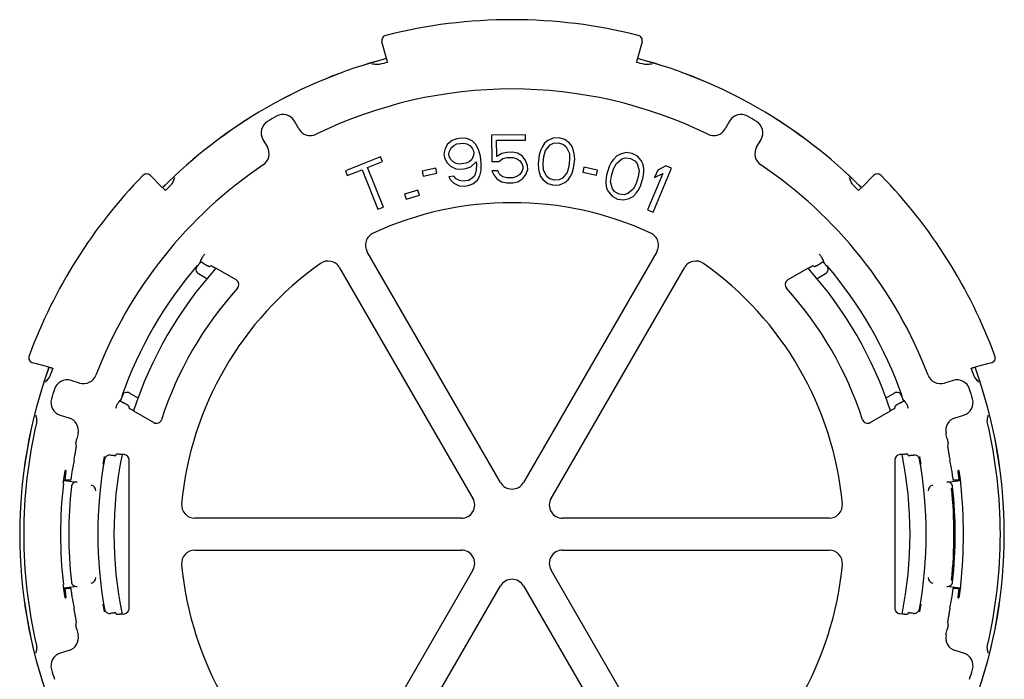
# Model space of a CAD drawing. Units: millimetres. Extents: x 136 to 452, y 205 to 655.
# Drawn here: x 320 to 357, y 293 to 317 of the extents above; entities that cross this region are included whole.
import ezdxf

# ---------------------------------------------------------------- set-up
doc = ezdxf.new("R2010")
doc.units = ezdxf.units.MM
doc.header["$LTSCALE"] = 54.820741
doc.layers.get('0').update_dxf_attribs({"linetype": 'CONTINUOUS'})

msp = doc.modelspace()

# ---------------------------------------------------------------- linework, layer by layer
at = {"color": 7, "linetype": 'CONTINUOUS'}
for p, q in [((333.517, 315.981), (333.362, 316.559)), ((343.166, 316.559), (343.01, 315.981)), ((330.236, 313.277), (330.066, 313.571)), ((346.462, 313.571), (346.292, 313.277)), ((328.875, 312.884), (329.045, 312.589)), ((336.01, 312.842), (335.839, 312.704)), ((336.191, 312.904), (336.01, 312.842)), ((336.377, 312.929), (336.191, 312.904)), ((336.568, 312.915), (336.377, 312.929)), ((336.769, 312.826), (336.568, 312.915)), ((336.9, 312.688), (336.769, 312.826)), ((338.771, 313.051), (337.496, 313.043)), ((337.496, 313.043), (337.502, 312.047)), ((337.685, 312.853), (338.772, 312.859)), ((337.689, 312.24), (337.685, 312.853)), ((338.772, 312.859), (338.771, 313.051)), ((339.614, 312.839), (339.488, 312.738)), ((339.813, 312.93), (339.614, 312.839)), ((340.041, 312.942), (339.813, 312.93)), ((340.26, 312.877), (340.041, 312.942)), ((340.433, 312.741), (340.26, 312.877)), ((347.482, 312.589), (347.652, 312.884)), ((335.748, 312.537), (335.698, 312.337)), ((335.839, 312.704), (335.748, 312.537)), ((335.889, 312.324), (335.911, 312.443)), ((335.911, 312.443), (335.971, 312.566)), ((335.971, 312.566), (336.072, 312.657)), ((336.072, 312.657), (336.179, 312.71)), ((336.179, 312.71), (336.439, 312.744)), ((336.439, 312.744), (336.556, 312.72)), ((336.556, 312.72), (336.677, 312.659)), ((336.677, 312.659), (336.767, 312.555)), ((336.767, 312.555), (336.819, 312.446)), ((336.819, 312.446), (336.829, 312.37)), ((337, 312.508), (336.9, 312.688)), ((337.072, 312.247), (337, 312.508)), ((338.063, 312.395), (337.875, 312.356)), ((338.288, 312.397), (338.063, 312.395)), ((338.475, 312.359), (338.288, 312.397)), ((339.345, 312.485), (339.285, 312.299)), ((339.396, 312.594), (339.345, 312.485)), ((339.488, 312.738), (339.396, 312.594)), ((339.467, 312.239), (339.531, 312.463)), ((339.531, 312.463), (339.707, 312.673)), ((339.707, 312.673), (339.828, 312.736)), ((339.828, 312.736), (340.019, 312.752)), ((340.019, 312.752), (340.2, 312.692)), ((340.2, 312.692), (340.303, 312.602)), ((340.303, 312.602), (340.425, 312.356)), ((340.531, 312.614), (340.433, 312.741)), ((340.587, 312.453), (340.531, 312.614)), ((340.611, 312.334), (340.587, 312.453)), ((342.56, 312.383), (342.346, 312.33)), ((342.786, 312.352), (342.56, 312.383)), ((333.307, 312.225), (331.985, 311.693)), ((332.821, 311.824), (333.378, 312.048)), ((333.378, 312.048), (333.307, 312.225)), ((335.698, 312.337), (335.718, 312.185)), ((335.718, 312.185), (335.818, 312.005)), ((335.899, 312.248), (335.889, 312.324)), ((335.951, 312.139), (335.899, 312.248)), ((336.041, 312.035), (335.951, 312.139)), ((336.162, 311.973), (336.041, 312.035)), ((336.646, 312.037), (336.539, 311.984)), ((336.747, 312.128), (336.646, 312.037)), ((336.708, 311.852), (336.911, 312.033)), ((336.806, 312.251), (336.747, 312.128)), ((336.829, 312.37), (336.806, 312.251)), ((336.911, 312.033), (336.921, 311.957)), ((337.107, 311.982), (337.072, 312.247)), ((337.502, 312.047), (337.765, 312.049)), ((337.875, 312.356), (337.689, 312.24)), ((337.765, 312.049), (337.914, 312.165)), ((337.914, 312.165), (338.064, 312.204)), ((338.064, 312.204), (338.289, 312.205)), ((338.289, 312.205), (338.439, 312.168)), ((338.439, 312.168), (338.552, 312.092)), ((338.664, 312.246), (338.475, 312.359)), ((338.552, 312.092), (338.628, 311.977)), ((338.777, 312.093), (338.664, 312.246)), ((338.853, 311.902), (338.777, 312.093)), ((339.285, 312.299), (339.244, 311.957)), ((339.435, 311.973), (339.467, 312.239)), ((340.435, 312.124), (340.403, 311.858)), ((340.425, 312.356), (340.435, 312.124)), ((340.585, 311.797), (340.626, 312.14)), ((340.626, 312.14), (340.611, 312.334)), ((342.016, 312.032), (341.923, 311.861)), ((342.087, 312.13), (342.016, 312.032)), ((342.204, 312.254), (342.087, 312.13)), ((342.195, 311.976), (342.407, 312.15)), ((342.346, 312.33), (342.204, 312.254)), ((342.407, 312.15), (342.538, 312.189)), ((342.538, 312.189), (342.728, 312.169)), ((342.728, 312.169), (342.895, 312.076)), ((342.989, 312.248), (342.786, 312.352)), ((342.895, 312.076), (342.98, 311.969)), ((343.133, 312.082), (342.989, 312.248)), ((343.206, 311.938), (343.133, 312.082)), ((331.985, 311.693), (332.056, 311.516)), ((332.056, 311.516), (332.613, 311.74)), ((332.613, 311.74), (333.213, 310.247)), ((333.422, 310.331), (332.821, 311.824)), ((335.393, 311.796), (334.881, 311.682)), ((334.881, 311.682), (334.922, 311.495)), ((335.435, 311.609), (335.393, 311.796)), ((335.818, 312.005), (335.949, 311.868)), ((335.949, 311.868), (336.15, 311.779)), ((336.15, 311.779), (336.341, 311.765)), ((336.279, 311.95), (336.162, 311.973)), ((336.539, 311.984), (336.279, 311.95)), ((336.341, 311.765), (336.527, 311.79)), ((336.527, 311.79), (336.708, 311.852)), ((336.914, 311.725), (336.891, 311.606)), ((336.921, 311.957), (336.914, 311.725)), ((337.055, 311.511), (337.104, 311.711)), ((337.104, 311.711), (337.107, 311.982)), ((337.729, 311.704), (337.504, 311.702)), ((337.504, 311.702), (337.58, 311.55)), ((337.805, 311.551), (337.729, 311.704)), ((338.63, 311.671), (338.555, 311.556)), ((338.628, 311.977), (338.666, 311.863)), ((338.666, 311.786), (338.63, 311.671)), ((338.666, 311.863), (338.666, 311.786)), ((338.78, 311.557), (338.854, 311.749)), ((338.854, 311.749), (338.853, 311.902)), ((339.244, 311.957), (339.259, 311.762)), ((339.259, 311.762), (339.283, 311.644)), ((339.283, 311.644), (339.339, 311.483)), ((339.445, 311.74), (339.435, 311.973)), ((339.567, 311.494), (339.445, 311.74)), ((340.403, 311.858), (340.339, 311.634)), ((340.525, 311.612), (340.585, 311.797)), ((340.971, 311.83), (340.93, 311.643)), ((340.93, 311.643), (341.443, 311.532)), ((341.484, 311.719), (340.971, 311.83)), ((341.443, 311.532), (341.484, 311.719)), ((341.923, 311.861), (341.82, 311.532)), ((342.01, 311.512), (342.091, 311.768)), ((342.091, 311.768), (342.195, 311.976)), ((342.98, 311.969), (343.054, 311.705)), ((343.054, 311.705), (343.02, 311.475)), ((343.231, 311.77), (343.206, 311.938)), ((343.211, 311.455), (343.233, 311.649)), ((343.233, 311.649), (343.231, 311.77)), ((343.579, 310.136), (344.273, 311.797)), ((343.754, 311.723), (343.636, 311.441)), ((344.065, 311.884), (343.754, 311.723)), ((344.273, 311.797), (344.065, 311.884)), ((324.64, 311.523), (325.062, 311.1)), ((334.922, 311.495), (335.435, 311.609)), ((336.073, 311.498), (335.887, 311.474)), ((335.887, 311.474), (335.94, 311.365)), ((335.94, 311.365), (336.071, 311.228)), ((336.163, 311.394), (336.073, 311.498)), ((336.284, 311.333), (336.163, 311.394)), ((336.401, 311.31), (336.284, 311.333)), ((336.624, 311.339), (336.401, 311.31)), ((336.73, 311.391), (336.624, 311.339)), ((336.832, 311.482), (336.73, 311.391)), ((336.792, 311.206), (336.963, 311.345)), ((336.891, 311.606), (336.832, 311.482)), ((336.963, 311.345), (337.055, 311.511)), ((337.58, 311.55), (337.694, 311.397)), ((337.694, 311.397), (337.882, 311.283)), ((337.918, 311.475), (337.805, 311.551)), ((337.882, 311.283), (338.07, 311.246)), ((338.069, 311.438), (337.918, 311.475)), ((338.294, 311.439), (338.069, 311.438)), ((338.443, 311.478), (338.294, 311.439)), ((338.295, 311.248), (338.482, 311.287)), ((338.555, 311.556), (338.443, 311.478)), ((338.482, 311.287), (338.669, 311.403)), ((338.669, 311.403), (338.78, 311.557)), ((339.339, 311.483), (339.437, 311.355)), ((339.437, 311.355), (339.61, 311.219)), ((339.67, 311.405), (339.567, 311.494)), ((339.851, 311.345), (339.67, 311.405)), ((340.042, 311.361), (339.851, 311.345)), ((340.163, 311.423), (340.042, 311.361)), ((340.339, 311.634), (340.163, 311.423)), ((340.256, 311.258), (340.382, 311.359)), ((340.382, 311.359), (340.474, 311.502)), ((340.474, 311.502), (340.525, 311.612)), ((341.82, 311.532), (341.798, 311.338)), ((341.798, 311.338), (341.799, 311.217)), ((341.977, 311.282), (342.01, 311.512)), ((342.051, 311.017), (341.977, 311.282)), ((343.02, 311.475), (342.94, 311.219)), ((343.107, 311.126), (343.211, 311.455)), ((343.947, 311.601), (343.371, 310.223)), ((343.636, 311.441), (343.947, 311.601)), ((351.465, 311.1), (351.888, 311.523)), ((334.719, 310.966), (334.216, 310.817)), ((334.773, 310.782), (334.719, 310.966)), ((336.071, 311.228), (336.272, 311.138)), ((336.272, 311.138), (336.463, 311.125)), ((336.463, 311.125), (336.612, 311.144)), ((336.612, 311.144), (336.792, 311.206)), ((338.07, 311.246), (338.295, 311.248)), ((339.61, 311.219), (339.829, 311.155)), ((339.829, 311.155), (340.057, 311.166)), ((340.057, 311.166), (340.256, 311.258)), ((341.799, 311.217), (341.825, 311.048)), ((341.825, 311.048), (341.897, 310.905)), ((341.897, 310.905), (342.042, 310.739)), ((342.135, 310.911), (342.051, 311.017)), ((342.302, 310.818), (342.135, 310.911)), ((342.835, 311.011), (342.623, 310.837)), ((342.94, 311.219), (342.835, 311.011)), ((342.944, 310.857), (343.014, 310.955)), ((343.014, 310.955), (343.107, 311.126)), ((334.216, 310.817), (334.27, 310.634)), ((334.27, 310.634), (334.773, 310.782)), ((342.042, 310.739), (342.245, 310.635)), ((342.245, 310.635), (342.471, 310.604)), ((342.493, 310.798), (342.302, 310.818)), ((342.471, 310.604), (342.684, 310.657)), ((342.623, 310.837), (342.493, 310.798)), ((342.684, 310.657), (342.826, 310.733)), ((342.826, 310.733), (342.944, 310.857)), ((333.213, 310.247), (333.422, 310.331)), ((343.371, 310.223), (343.579, 310.136)), ((337.831, 299.947), (332.809, 308.646)), ((343.719, 308.646), (338.697, 299.947)), ((326.504, 308.261), (326.51, 308.228)), ((326.68, 308.179), (326.516, 308.274)), ((327.872, 307.582), (327.104, 308.025)), ((331.769, 308.046), (336.792, 299.347)), ((339.736, 299.347), (344.758, 308.046)), ((349.423, 308.025), (348.656, 307.582)), ((350.012, 308.274), (349.847, 308.179)), ((350.018, 308.228), (350.023, 308.261)), ((326.449, 307.821), (326.771, 307.635)), ((349.757, 307.635), (350.078, 307.821)), ((320.768, 304.311), (320.203, 304.461)), ((356.324, 304.461), (355.759, 304.311)), ((321.972, 303.697), (321.647, 303.796)), ((354.881, 303.796), (354.556, 303.697)), ((324.172, 303.131), (323.849, 303.317)), ((352.678, 303.317), (352.355, 303.131)), ((323.49, 303.033), (323.654, 302.938)), ((323.527, 303.062), (323.495, 303.05)), ((352.874, 302.938), (353.038, 303.033)), ((353.032, 303.05), (353, 303.062)), ((321.245, 302.482), (321.57, 302.382)), ((323.999, 302.648), (324.767, 302.205)), ((351.761, 302.205), (352.528, 302.648)), ((354.957, 302.382), (355.283, 302.482)), ((323.334, 300.968), (323.364, 301.023)), ((323.662, 300.996), (323.565, 301.008)), ((352.962, 301.008), (352.865, 300.996)), ((353.194, 300.968), (353.163, 301.023)), ((323.837, 295.197), (323.837, 300.798)), ((352.69, 300.798), (352.69, 295.197)), ((321.452, 300.397), (321.431, 300.397)), ((355.096, 300.397), (355.075, 300.397)), ((321.374, 300.028), (321.883, 299.965)), ((321.483, 300.04), (321.377, 300.05)), ((321.616, 300.032), (321.647, 300.056)), ((354.644, 299.965), (355.153, 300.028)), ((354.88, 300.056), (354.911, 300.032)), ((355.151, 300.05), (355.045, 300.04)), ((336.359, 298.597), (326.314, 298.597)), ((350.213, 298.597), (340.169, 298.597)), ((326.314, 297.397), (336.359, 297.397)), ((340.169, 297.397), (350.213, 297.397)), ((336.792, 296.647), (331.769, 287.949)), ((344.758, 287.949), (339.736, 296.647)), ((321.883, 296.03), (321.374, 295.966)), ((321.377, 295.945), (321.483, 295.955)), ((321.647, 295.939), (321.616, 295.963)), ((332.809, 287.349), (337.831, 296.047)), ((338.697, 296.047), (343.719, 287.349)), ((355.153, 295.966), (354.644, 296.03)), ((354.911, 295.963), (354.88, 295.939)), ((355.045, 295.955), (355.151, 295.945)), ((321.431, 295.597), (321.452, 295.597)), ((355.075, 295.597), (355.096, 295.597)), ((323.334, 295.027), (323.364, 294.972)), ((323.565, 294.987), (323.662, 294.999)), ((352.962, 294.987), (352.865, 294.999)), ((353.194, 295.027), (353.163, 294.972)), ((321.57, 293.612), (321.245, 293.513)), ((355.283, 293.513), (354.957, 293.612))]:
    msp.add_line(p, q, dxfattribs=at)
for centre, radius, start, end in [((338.264, 297.997), 19.4, 75.8033, 104.1967), ((333.555, 316.611), 0.2, 104.1923, 195.0594), ((342.973, 316.611), 0.2, 344.9406, 75.8077), ((338.264, 297.997), 18.55, 104.7845, 135.2155), ((338.264, 297.997), 18.548, 104.7845, 135.2155), ((338.264, 297.997), 18.4, 104.7927, 105.6603), ((338.264, 297.997), 18.4, 74.3397, 75.2073), ((338.264, 297.997), 18.55, 44.7845, 75.2155), ((338.264, 297.997), 18.548, 44.7845, 75.2155), ((338.264, 297.997), 16.787, 63.9379, 116.0621), ((329.308, 313.134), 0.5, 120.6102, 210.0001), ((338.264, 297.997), 18.087, 119.3896, 120.6104), ((329.633, 313.321), 0.5, 30.0017, 119.3879), ((346.895, 313.321), 0.5, 60.6121, 149.9983), ((338.264, 297.997), 18.087, 59.3896, 60.6104), ((347.219, 313.134), 0.5, 330.0017, 59.3879), ((330.669, 313.527), 0.5, 210, 296.0621), ((345.859, 313.527), 0.5, 243.9379, 329.9999), ((328.612, 312.339), 0.5, 303.9397, 29.9982), ((347.915, 312.339), 0.5, 150.0001, 236.0621), ((338.264, 297.997), 16.787, 123.9379, 159.0621), ((338.264, 297.997), 16.787, 20.9379, 56.0621), ((338.264, 297.997), 19.4, 135.8033, 159.7127), ((324.498, 311.382), 0.2, 44.9406, 135.8077), ((352.029, 311.382), 0.2, 44.1923, 135.0594), ((338.264, 297.997), 19.4, 20.2873, 44.1967), ((338.264, 297.997), 18.4, 134.3397, 135.2073), ((338.264, 297.997), 18.4, 44.7927, 45.6603), ((338.264, 297.997), 12.5, 65.2591, 114.7409), ((333.241, 308.896), 0.5, 114.7366, 210.0044), ((343.286, 308.896), 0.5, 329.9962, 65.2629), ((333.91, 301.793), 17.357, 21.9251, 22.4294), ((338.264, 297.997), 15.6, 139.524, 160.476), ((338.264, 297.997), 15, 138.0571, 161.9478), ((338.264, 297.997), 12.5, 125.2591, 174.7409), ((326.549, 307.994), 0.2, 139.5188, 240.005), ((326.553, 307.972), 0.2, 139.5958, 183.2868), ((338.264, 297.997), 15.583, 138.9656, 139.5779), ((338.264, 297.997), 15.609, 138.8208, 138.8861), ((331.336, 307.796), 0.5, 29.9962, 125.2629), ((345.191, 307.796), 0.5, 54.7365, 150.0043), ((338.264, 297.997), 12.5, 5.2591, 54.7409), ((338.264, 297.997), 15, 18.057, 41.9429), ((338.264, 297.997), 15.609, 41.1139, 41.1792), ((338.264, 297.997), 15.583, 40.4221, 41.0344), ((349.978, 307.994), 0.2, 299.9949, 40.4812), ((338.264, 297.997), 15.6, 19.524, 40.476), ((327.772, 307.409), 0.2, 318.0597, 60.0458), ((348.755, 307.409), 0.2, 119.953, 221.9414), ((338.264, 297.997), 13.895, 138.1056, 161.8944), ((338.264, 297.997), 13.895, 18.1056, 41.8944), ((320.255, 304.654), 0.2, 159.7074, 255.0595), ((356.273, 304.654), 0.2, 284.9405, 20.2926), ((338.264, 297.997), 18.55, 160.1452, 199.8548), ((338.264, 297.997), 18.548, 160.1447, 199.8553), ((338.264, 297.997), 18.4, 160.1157, 160.986), ((338.264, 297.997), 18.4, 19.014, 19.8843), ((338.264, 297.997), 18.548, 340.1447, 19.8553), ((338.264, 297.997), 18.55, 340.1452, 19.8548), ((322.118, 304.175), 0.5, 253.0001, 339.0621), ((354.409, 304.175), 0.5, 200.9379, 286.9999), ((321.501, 303.318), 0.5, 73.0017, 162.3879), ((355.027, 303.318), 0.5, 17.6122, 106.9982), ((338.264, 297.997), 18.087, 162.3896, 163.6104), ((338.264, 297.997), 15.583, 160.4221, 161.0344), ((323.749, 303.144), 0.2, 59.9949, 160.4818), ((352.778, 303.144), 0.2, 19.5189, 120.0052), ((352.757, 303.152), 0.2, 19.5955, 63.287), ((338.264, 297.997), 15.583, 18.9656, 19.5779), ((338.264, 297.997), 18.087, 16.3896, 17.6104), ((321.391, 302.96), 0.5, 163.6103, 253.0001), ((337.153, 292.329), 17.357, 141.9251, 142.4294), ((338.264, 297.997), 15.609, 161.1139, 161.1792), ((338.264, 297.997), 15.609, 18.8208, 18.8861), ((355.136, 302.96), 0.5, 287.0017, 16.3879), ((321.424, 301.904), 0.5, 346.9397, 72.9982), ((355.104, 301.904), 0.5, 107.0001, 193.062), ((338.264, 297.997), 18.4, 166.8247, 193.1753), ((324.867, 302.377), 0.2, 239.953, 341.9414), ((351.661, 302.377), 0.2, 198.0583, 300.0472), ((338.264, 297.997), 18.4, 346.8247, 13.1753), ((338.264, 297.997), 16.787, 166.9379, 167.6237), ((338.264, 297.997), 16.787, 12.3763, 13.0621), ((350.796, 295.844), 28.356, 169.6842, 170.27), ((338.264, 297.997), 15, 168.4241, 191.5759), ((338.264, 297.997), 15, 348.4241, 11.5759), ((326.812, 296.035), 27.259, 9.7183, 10.3275), ((338.264, 297.997), 16.735, 170.4264, 171.226), ((338.264, 297.997), 15.609, 169.581, 190.419), ((323.11, 300.784), 0.201, 158.6111, 169.5375), ((338.264, 297.997), 15.609, 349.581, 10.419), ((338.264, 297.997), 16.735, 8.774, 9.5736), ((338.264, 297.997), 17.012, 173.5874, 186.4126), ((338.264, 297.997), 16.7, 173.8454, 186.1546), ((321.859, 299.766), 0.2, 82.9048, 173.8492), ((322.381, 299.647), 0.2, 354.0916, 82.888), ((354.146, 299.647), 0.2, 97.112, 185.9084), ((354.669, 299.766), 0.2, 6.1508, 97.0952), ((338.264, 297.997), 16.7, 353.8454, 6.1546), ((338.264, 297.997), 17.012, 353.5874, 6.4126), ((338.264, 297.997), 16.654, 354.0066, 5.9934), ((326.314, 299.097), 0.5, 174.7365, 270.0044), ((350.213, 299.097), 0.5, 269.9962, 5.2629), ((326.314, 296.897), 0.5, 89.9956, 185.2635), ((350.213, 296.897), 0.5, 354.7371, 90.0038), ((338.264, 297.997), 12.5, 185.2591, 234.7409), ((338.264, 297.997), 12.5, 305.2591, 354.7409), ((321.859, 296.228), 0.2, 186.1508, 277.0952), ((322.381, 296.348), 0.2, 277.112, 5.9084), ((354.146, 296.348), 0.2, 174.0916, 262.888), ((354.669, 296.228), 0.2, 262.9048, 353.8492), ((338.264, 297.997), 16.735, 188.774, 189.5736), ((349.717, 299.96), 27.26, 189.7183, 190.3275), ((325.732, 300.151), 28.356, 349.6842, 350.27), ((338.264, 297.997), 16.735, 350.4264, 351.226), ((353.418, 295.211), 0.201, 338.6111, 349.5375), ((321.424, 294.09), 0.5, 287.0019, 13.0602), ((338.264, 297.997), 16.787, 192.3763, 193.0621), ((355.104, 294.09), 0.5, 166.9379, 252.9999), ((338.264, 297.997), 16.787, 346.9379, 347.6237), ((321.391, 293.035), 0.5, 106.9999, 196.3897), ((355.136, 293.035), 0.5, 343.6122, 72.9982), ((338.264, 297.997), 18.087, 196.3896, 197.6104), ((338.264, 297.997), 18.087, 342.3896, 343.6104)]:
    msp.add_arc(centre, radius, start, end, dxfattribs=at)
for centre, major_axis, ratio, start_param, end_param in [((340.999, 302.734), (8.211, 14.222), 0.942905, -4.572356, -4.563043), ((335.223, 292.73), (9.13, 15.813), 0.942905, 1.044267, 1.047938), ((341.304, 292.73), (-9.13, 15.813), 0.942905, -1.047938, -1.044267), ((341.304, 303.264), (9.13, 15.813), 0.942905, -4.189531, -4.18586), ((335.223, 303.264), (-9.13, 15.813), 0.942905, -2.097325, -2.093654), ((340.999, 293.26), (-8.211, 14.222), 0.942905, -1.430763, -1.42145), ((339.019, 304.07), (2.267, 18.233), 0.942905, -4.449642, -4.442734), ((337.508, 304.07), (-2.267, 18.233), 0.942905, -1.840452, -1.833543), ((323.637, 300.797), (-0.15, -0.133), 0.997564, 2.419266, 3.863919), ((352.89, 300.797), (0.15, -0.133), 0.997564, 2.419266, 3.863919), ((338.264, 300.197), (0, 0.5), 0.999391, 2.094659, 4.188526), ((336.358, 299.097), (-0.433, 0.25), 0.999391, 2.094659, 4.188526), ((340.169, 299.097), (0.433, 0.25), 0.999391, 2.094659, 4.188526), ((336.358, 296.897), (-0.433, -0.25), 0.999391, 2.094659, 4.188526), ((340.169, 296.897), (0.433, -0.25), 0.999391, 2.094659, 4.188526), ((338.264, 295.797), (0, -0.5), 0.999391, 2.094659, 4.188526), ((323.637, 295.197), (0.15, -0.133), 0.997564, -0.722327, 0.722327), ((352.89, 295.197), (-0.15, -0.133), 0.997564, -0.722327, 0.722327), ((339.019, 291.925), (-2.267, 18.233), 0.942905, 1.301141, 1.308049), ((337.508, 291.925), (2.267, 18.233), 0.942905, -1.308049, -1.301141)]:
    msp.add_ellipse(centre, major_axis=major_axis, ratio=ratio, start_param=start_param, end_param=end_param, dxfattribs=at)
for points, knots in [([(333.297, 315.714), (333.274, 315.708), (333.224, 315.703), (333.146, 315.707), (333.065, 315.716), (333.01, 315.724), (332.983, 315.727)], [0, 0, 0, 0, 0.226095, 0.47369, 0.733954, 1, 1, 1, 1]), ([(333.517, 315.981), (333.521, 315.969), (333.527, 315.944), (333.537, 315.908), (333.545, 315.875), (333.552, 315.846), (333.558, 315.825), (333.561, 315.811), (333.563, 315.803), (333.564, 315.797), (333.565, 315.792), (333.566, 315.789), (333.566, 315.788), (333.566, 315.787)], [0, 0, 0, 0, 0.195003, 0.382499, 0.555304, 0.706769, 0.83108, 0.881517, 0.923469, 0.95654, 0.98042, 0.994899, 1, 1, 1, 1]), ([(342.962, 315.787), (342.961, 315.788), (342.962, 315.789), (342.962, 315.792), (342.963, 315.797), (342.964, 315.803), (342.966, 315.811), (342.97, 315.825), (342.975, 315.846), (342.982, 315.875), (342.991, 315.908), (343, 315.944), (343.007, 315.969), (343.01, 315.981)], [0, 0, 0, 0, 0.005101, 0.01958, 0.04346, 0.076531, 0.118483, 0.16892, 0.293231, 0.444696, 0.617501, 0.804997, 1, 1, 1, 1]), ([(343.545, 315.727), (343.517, 315.724), (343.462, 315.716), (343.381, 315.707), (343.304, 315.703), (343.253, 315.708), (343.23, 315.714)], [0, 0, 0, 0, 0.266046, 0.52631, 0.773905, 1, 1, 1, 1]), ([(325.549, 311.436), (325.539, 311.41), (325.518, 311.359), (325.485, 311.284), (325.45, 311.215), (325.421, 311.174), (325.404, 311.157)], [0, 0, 0, 0, 0.266046, 0.52631, 0.773905, 1, 1, 1, 1]), ([(351.124, 311.157), (351.107, 311.174), (351.077, 311.215), (351.042, 311.284), (351.009, 311.359), (350.989, 311.41), (350.978, 311.436)], [0, 0, 0, 0, 0.226095, 0.47369, 0.733954, 1, 1, 1, 1]), ([(325.206, 310.961), (325.206, 310.961), (325.204, 310.962), (325.202, 310.963), (325.199, 310.967), (325.194, 310.971), (325.188, 310.977), (325.177, 310.987), (325.161, 311.002), (325.14, 311.023), (325.116, 311.047), (325.089, 311.073), (325.071, 311.091), (325.062, 311.1)], [0, 0, 0, 0, 0.005101, 0.01958, 0.04346, 0.076531, 0.118483, 0.16892, 0.293231, 0.444696, 0.617501, 0.804997, 1, 1, 1, 1]), ([(351.465, 311.1), (351.456, 311.091), (351.438, 311.073), (351.412, 311.047), (351.387, 311.023), (351.366, 311.002), (351.35, 310.987), (351.34, 310.977), (351.334, 310.971), (351.329, 310.967), (351.325, 310.963), (351.323, 310.962), (351.322, 310.961), (351.321, 310.961)], [0, 0, 0, 0, 0.195003, 0.382499, 0.555304, 0.706769, 0.83108, 0.881517, 0.923469, 0.95654, 0.98042, 0.994899, 1, 1, 1, 1]), ([(326.573, 308.416), (326.576, 308.421), (326.589, 308.435), (326.612, 308.464), (326.647, 308.504), (326.673, 308.534), (326.687, 308.55)], [0, 0, 0, 0, 0.099879, 0.323559, 0.635046, 1, 1, 1, 1]), ([(349.84, 308.55), (349.854, 308.534), (349.88, 308.504), (349.915, 308.464), (349.938, 308.435), (349.952, 308.421), (349.954, 308.416)], [0, 0, 0, 0, 0.364952, 0.676442, 0.900119, 1, 1, 1, 1]), ([(326.68, 308.179), (326.702, 308.167), (326.735, 308.148), (326.777, 308.126), (326.804, 308.111), (326.826, 308.1), (326.844, 308.091), (326.855, 308.087), (326.862, 308.084), (326.864, 308.085)], [0, 0, 0, 0, 0.371909, 0.54139, 0.691393, 0.816498, 0.911958, 0.973696, 1, 1, 1, 1]), ([(326.92, 308.12), (326.922, 308.121), (326.928, 308.118), (326.939, 308.114), (326.957, 308.105), (326.98, 308.094), (327.007, 308.079), (327.049, 308.057), (327.082, 308.038), (327.104, 308.025)], [0, 0, 0, 0, 0.026357, 0.088181, 0.183738, 0.308919, 0.458945, 0.62838, 1, 1, 1, 1]), ([(349.423, 308.025), (349.446, 308.038), (349.478, 308.057), (349.52, 308.079), (349.547, 308.094), (349.57, 308.105), (349.588, 308.114), (349.599, 308.118), (349.606, 308.121), (349.607, 308.12)], [0, 0, 0, 0, 0.37162, 0.541055, 0.691081, 0.816262, 0.911819, 0.973643, 1, 1, 1, 1]), ([(349.664, 308.085), (349.665, 308.084), (349.672, 308.087), (349.683, 308.091), (349.701, 308.1), (349.724, 308.111), (349.751, 308.126), (349.793, 308.148), (349.825, 308.167), (349.847, 308.179)], [0, 0, 0, 0, 0.026304, 0.088042, 0.183502, 0.308607, 0.45861, 0.628091, 1, 1, 1, 1]), ([(320.768, 304.311), (320.78, 304.307), (320.805, 304.301), (320.841, 304.291), (320.874, 304.282), (320.903, 304.274), (320.924, 304.268), (320.938, 304.263), (320.946, 304.261), (320.952, 304.259), (320.957, 304.257), (320.959, 304.256), (320.961, 304.256), (320.961, 304.256)], [0, 0, 0, 0, 0.194843, 0.382258, 0.555098, 0.706695, 0.831174, 0.881679, 0.923676, 0.956757, 0.980607, 0.995011, 1, 1, 1, 1]), ([(355.567, 304.256), (355.567, 304.256), (355.569, 304.256), (355.571, 304.257), (355.575, 304.259), (355.582, 304.261), (355.59, 304.263), (355.604, 304.268), (355.625, 304.274), (355.653, 304.282), (355.686, 304.291), (355.722, 304.301), (355.747, 304.307), (355.759, 304.311)], [0, 0, 0, 0, 0.004989, 0.019393, 0.043243, 0.076324, 0.118321, 0.168826, 0.293305, 0.444902, 0.617742, 0.805157, 1, 1, 1, 1]), ([(320.868, 303.992), (320.86, 303.969), (320.834, 303.924), (320.786, 303.86), (320.732, 303.797), (320.694, 303.754), (320.675, 303.733)], [0, 0, 0, 0, 0.226518, 0.474534, 0.734579, 1, 1, 1, 1]), ([(355.852, 303.733), (355.833, 303.754), (355.795, 303.797), (355.741, 303.86), (355.693, 303.924), (355.668, 303.969), (355.66, 303.992)], [0, 0, 0, 0, 0.265421, 0.525466, 0.773482, 1, 1, 1, 1]), ([(323.336, 302.746), (323.343, 302.766), (323.356, 302.804), (323.373, 302.854), (323.387, 302.889), (323.392, 302.907), (323.396, 302.912)], [0, 0, 0, 0, 0.364954, 0.676444, 0.90012, 1, 1, 1, 1]), ([(323.827, 302.826), (323.827, 302.828), (323.821, 302.832), (323.812, 302.84), (323.796, 302.851), (323.775, 302.865), (323.749, 302.881), (323.708, 302.906), (323.676, 302.925), (323.654, 302.938)], [0, 0, 0, 0, 0.026304, 0.088042, 0.183502, 0.308607, 0.45861, 0.628091, 1, 1, 1, 1]), ([(323.999, 302.648), (323.977, 302.661), (323.945, 302.68), (323.904, 302.705), (323.878, 302.721), (323.857, 302.735), (323.84, 302.746), (323.831, 302.754), (323.825, 302.758), (323.825, 302.76)], [0, 0, 0, 0, 0.37162, 0.541055, 0.691081, 0.816262, 0.911819, 0.973643, 1, 1, 1, 1]), ([(352.702, 302.76), (352.702, 302.758), (352.696, 302.754), (352.687, 302.746), (352.671, 302.735), (352.649, 302.721), (352.623, 302.705), (352.583, 302.68), (352.55, 302.661), (352.528, 302.648)], [0, 0, 0, 0, 0.026357, 0.088181, 0.183738, 0.308919, 0.458945, 0.62838, 1, 1, 1, 1]), ([(352.874, 302.938), (352.851, 302.925), (352.819, 302.906), (352.779, 302.881), (352.753, 302.865), (352.732, 302.851), (352.715, 302.84), (352.706, 302.832), (352.7, 302.828), (352.7, 302.826)], [0, 0, 0, 0, 0.371909, 0.54139, 0.691393, 0.816498, 0.911958, 0.973696, 1, 1, 1, 1]), ([(353.132, 302.912), (353.135, 302.907), (353.14, 302.889), (353.154, 302.854), (353.171, 302.804), (353.184, 302.766), (353.191, 302.746)], [0, 0, 0, 0, 0.099842, 0.323522, 0.635024, 1, 1, 1, 1]), ([(320.318, 302.49), (320.329, 302.438), (320.346, 302.362), (320.356, 302.262), (320.353, 302.213), (320.348, 302.191)], [0, 0, 0, 0, 0.526964, 0.77327, 1, 1, 1, 1]), ([(356.179, 302.191), (356.174, 302.213), (356.171, 302.262), (356.182, 302.362), (356.199, 302.438), (356.21, 302.49)], [0, 0, 0, 0, 0.226733, 0.47304, 1, 1, 1, 1]), ([(321.762, 300.781), (321.772, 300.841), (321.787, 300.93), (321.807, 301.043), (321.82, 301.116), (321.83, 301.177), (321.838, 301.223), (321.842, 301.254), (321.845, 301.269), (321.844, 301.273)], [0, 0, 0, 0, 0.370957, 0.539726, 0.689133, 0.813871, 0.909343, 0.972118, 1, 1, 1, 1]), ([(321.828, 301.399), (321.828, 301.401), (321.829, 301.407), (321.831, 301.419), (321.834, 301.438), (321.841, 301.473), (321.852, 301.526), (321.861, 301.571), (321.867, 301.595)], [0, 0, 0, 0, 0.027894, 0.090661, 0.18627, 0.310984, 0.629285, 1, 1, 1, 1]), ([(354.661, 301.595), (354.666, 301.571), (354.676, 301.526), (354.687, 301.473), (354.693, 301.438), (354.697, 301.419), (354.698, 301.407), (354.7, 301.401), (354.699, 301.399)], [0, 0, 0, 0, 0.370715, 0.689016, 0.81373, 0.909339, 0.972106, 1, 1, 1, 1]), ([(354.683, 301.273), (354.683, 301.269), (354.686, 301.254), (354.689, 301.223), (354.697, 301.177), (354.708, 301.116), (354.72, 301.043), (354.74, 300.93), (354.755, 300.841), (354.766, 300.781)], [0, 0, 0, 0, 0.027882, 0.090657, 0.186129, 0.310867, 0.460274, 0.629043, 1, 1, 1, 1]), ([(323.133, 300.983), (323.09, 300.988), (322.998, 300.969), (322.939, 300.897), (322.923, 300.857)], [0, 0, 0, 0, 0.499945, 1, 1, 1, 1]), ([(323.134, 300.982), (323.159, 300.979), (323.195, 300.975), (323.242, 300.971), (323.271, 300.968), (323.296, 300.967), (323.315, 300.966), (323.326, 300.967), (323.333, 300.966), (323.334, 300.968)], [0, 0, 0, 0, 0.376513, 0.547088, 0.697148, 0.821304, 0.915157, 0.975094, 1, 1, 1, 1]), ([(323.364, 301.023), (323.365, 301.024), (323.372, 301.024), (323.383, 301.025), (323.402, 301.024), (323.427, 301.022), (323.457, 301.02), (323.504, 301.015), (323.54, 301.011), (323.565, 301.008)], [0, 0, 0, 0, 0.024956, 0.085, 0.178986, 0.303262, 0.453389, 0.623941, 1, 1, 1, 1]), ([(352.962, 301.008), (352.987, 301.011), (353.024, 301.015), (353.07, 301.02), (353.1, 301.022), (353.125, 301.024), (353.144, 301.025), (353.155, 301.024), (353.162, 301.024), (353.163, 301.023)], [0, 0, 0, 0, 0.376059, 0.546611, 0.696738, 0.821014, 0.915, 0.975044, 1, 1, 1, 1]), ([(353.194, 300.968), (353.195, 300.966), (353.202, 300.967), (353.212, 300.966), (353.232, 300.967), (353.256, 300.968), (353.286, 300.971), (353.332, 300.975), (353.369, 300.979), (353.394, 300.982)], [0, 0, 0, 0, 0.024906, 0.084843, 0.178696, 0.302852, 0.452912, 0.623487, 1, 1, 1, 1]), ([(353.588, 300.89), (353.568, 300.922), (353.509, 300.974), (353.432, 300.987), (353.395, 300.983)], [0, 0, 0, 0, 0.499939, 1, 1, 1, 1]), ([(321.653, 300.082), (321.664, 300.142), (321.686, 300.298), (321.71, 300.454), (321.725, 300.55)], [0, 0, 0, 0, 0.384999, 1, 1, 1, 1]), ([(354.803, 300.55), (354.812, 300.488), (354.826, 300.397), (354.843, 300.281), (354.854, 300.208), (354.864, 300.147), (354.87, 300.105), (354.875, 300.08), (354.877, 300.068), (354.879, 300.061), (354.879, 300.056), (354.88, 300.056)], [0, 0, 0, 0, 0.378555, 0.54995, 0.700666, 0.825127, 0.91857, 0.952543, 0.977532, 0.993372, 1, 1, 1, 1]), ([(321.358, 299.897), (321.362, 299.93), (321.37, 299.993), (321.381, 300.086), (321.393, 300.171), (321.402, 300.236), (321.409, 300.282), (321.414, 300.311), (321.418, 300.336), (321.422, 300.357), (321.425, 300.374), (321.427, 300.385), (321.429, 300.391), (321.43, 300.395), (321.43, 300.396), (321.431, 300.397), (321.431, 300.397)], [0, 0, 0, 0, 0.193879, 0.380446, 0.55269, 0.704089, 0.770117, 0.828814, 0.879596, 0.921949, 0.955438, 0.979721, 0.988332, 0.994562, 0.998416, 1, 1, 1, 1]), ([(321.452, 300.388), (321.452, 300.373), (321.447, 300.334), (321.439, 300.26), (321.427, 300.161), (321.419, 300.087), (321.414, 300.046)], [0, 0, 0, 0, 0.126847, 0.347618, 0.64589, 1, 1, 1, 1]), ([(321.452, 300.397), (321.452, 300.397), (321.453, 300.396), (321.453, 300.395), (321.453, 300.391), (321.453, 300.389), (321.452, 300.388)], [0, 0, 0, 0, 0.071655, 0.25838, 0.567652, 1, 1, 1, 1]), ([(355.113, 300.046), (355.11, 300.071), (355.105, 300.118), (355.097, 300.185), (355.09, 300.245), (355.085, 300.29), (355.081, 300.321), (355.079, 300.341), (355.077, 300.357), (355.076, 300.371), (355.075, 300.382), (355.075, 300.39), (355.075, 300.395), (355.075, 300.397), (355.075, 300.397), (355.075, 300.397)], [0, 0, 0, 0, 0.208754, 0.401874, 0.574525, 0.722308, 0.785653, 0.841399, 0.889179, 0.928676, 0.959633, 0.981852, 0.99522, 0.998607, 1, 1, 1, 1]), ([(355.096, 300.397), (355.097, 300.397), (355.097, 300.396), (355.098, 300.395), (355.099, 300.391), (355.1, 300.385), (355.102, 300.374), (355.106, 300.357), (355.109, 300.336), (355.113, 300.311), (355.118, 300.282), (355.125, 300.236), (355.135, 300.171), (355.146, 300.086), (355.158, 299.993), (355.165, 299.93), (355.169, 299.897)], [0, 0, 0, 0, 0.001584, 0.005438, 0.011668, 0.020279, 0.044562, 0.078051, 0.120404, 0.171186, 0.229883, 0.295911, 0.447311, 0.619554, 0.806121, 1, 1, 1, 1]), ([(321.616, 300.032), (321.616, 300.031), (321.612, 300.031), (321.605, 300.031), (321.594, 300.031), (321.571, 300.032), (321.534, 300.035), (321.501, 300.038), (321.483, 300.04)], [0, 0, 0, 0, 0.024527, 0.077962, 0.160647, 0.272397, 0.58142, 1, 1, 1, 1]), ([(321.647, 300.056), (321.649, 300.057), (321.649, 300.068), (321.652, 300.075), (321.653, 300.082)], [0, 0, 0, 0, 0.280278, 1, 1, 1, 1]), ([(355.045, 300.04), (355.026, 300.038), (354.994, 300.035), (354.956, 300.032), (354.934, 300.031), (354.923, 300.031), (354.916, 300.031), (354.912, 300.031), (354.911, 300.032)], [0, 0, 0, 0, 0.41858, 0.727603, 0.839353, 0.922038, 0.975473, 1, 1, 1, 1]), ([(321.431, 295.597), (321.431, 295.597), (321.43, 295.598), (321.43, 295.6), (321.429, 295.603), (321.427, 295.609), (321.425, 295.62), (321.422, 295.637), (321.418, 295.658), (321.414, 295.683), (321.409, 295.713), (321.402, 295.759), (321.393, 295.824), (321.381, 295.909), (321.37, 296.001), (321.362, 296.065), (321.358, 296.097)], [0, 0, 0, 0, 0.001584, 0.005438, 0.011668, 0.020279, 0.044562, 0.078051, 0.120404, 0.171186, 0.229883, 0.295911, 0.447311, 0.619554, 0.806121, 1, 1, 1, 1]), ([(355.169, 296.097), (355.165, 296.065), (355.158, 296.001), (355.146, 295.909), (355.135, 295.824), (355.125, 295.759), (355.118, 295.713), (355.113, 295.683), (355.109, 295.658), (355.106, 295.637), (355.102, 295.62), (355.1, 295.609), (355.099, 295.603), (355.098, 295.6), (355.097, 295.598), (355.097, 295.597), (355.096, 295.597)], [0, 0, 0, 0, 0.193879, 0.380446, 0.55269, 0.704089, 0.770117, 0.828814, 0.879596, 0.921949, 0.955438, 0.979721, 0.988332, 0.994562, 0.998416, 1, 1, 1, 1]), ([(321.414, 295.948), (321.417, 295.924), (321.422, 295.877), (321.43, 295.81), (321.437, 295.749), (321.443, 295.705), (321.446, 295.673), (321.448, 295.654), (321.45, 295.637), (321.451, 295.623), (321.452, 295.612), (321.453, 295.605), (321.453, 295.6), (321.453, 295.598), (321.452, 295.597), (321.452, 295.597)], [0, 0, 0, 0, 0.208754, 0.401874, 0.574525, 0.722308, 0.785653, 0.841399, 0.889179, 0.928676, 0.959633, 0.981852, 0.99522, 0.998607, 1, 1, 1, 1]), ([(321.483, 295.955), (321.501, 295.956), (321.534, 295.959), (321.571, 295.962), (321.594, 295.963), (321.605, 295.964), (321.612, 295.963), (321.616, 295.963), (321.616, 295.963)], [0, 0, 0, 0, 0.41858, 0.727603, 0.839353, 0.922038, 0.975473, 1, 1, 1, 1]), ([(321.725, 295.445), (321.715, 295.507), (321.701, 295.598), (321.684, 295.713), (321.673, 295.787), (321.664, 295.848), (321.657, 295.889), (321.653, 295.914), (321.651, 295.927), (321.649, 295.934), (321.648, 295.938), (321.647, 295.939)], [0, 0, 0, 0, 0.378555, 0.54995, 0.700666, 0.825127, 0.91857, 0.952543, 0.977532, 0.993372, 1, 1, 1, 1]), ([(354.874, 295.913), (354.864, 295.853), (354.841, 295.697), (354.818, 295.541), (354.803, 295.445)], [0, 0, 0, 0, 0.384999, 1, 1, 1, 1]), ([(354.88, 295.939), (354.878, 295.937), (354.878, 295.927), (354.875, 295.919), (354.874, 295.913)], [0, 0, 0, 0, 0.280278, 1, 1, 1, 1]), ([(354.911, 295.963), (354.912, 295.963), (354.916, 295.963), (354.923, 295.964), (354.934, 295.963), (354.956, 295.962), (354.994, 295.959), (355.026, 295.956), (355.045, 295.955)], [0, 0, 0, 0, 0.024527, 0.077962, 0.160647, 0.272397, 0.58142, 1, 1, 1, 1]), ([(355.075, 295.597), (355.075, 295.597), (355.075, 295.598), (355.075, 295.6), (355.075, 295.605), (355.075, 295.612), (355.076, 295.623), (355.077, 295.637), (355.079, 295.654), (355.081, 295.673), (355.085, 295.705), (355.09, 295.749), (355.097, 295.81), (355.105, 295.877), (355.11, 295.924), (355.113, 295.948)], [0, 0, 0, 0, 0.001393, 0.00478, 0.018148, 0.040367, 0.071324, 0.110821, 0.158601, 0.214347, 0.277692, 0.425475, 0.598126, 0.791246, 1, 1, 1, 1]), ([(321.844, 294.721), (321.845, 294.726), (321.842, 294.741), (321.838, 294.771), (321.83, 294.818), (321.82, 294.879), (321.807, 294.951), (321.787, 295.064), (321.772, 295.153), (321.762, 295.214)], [0, 0, 0, 0, 0.027882, 0.090657, 0.186129, 0.310867, 0.460274, 0.629043, 1, 1, 1, 1]), ([(322.94, 295.104), (322.959, 295.073), (323.018, 295.02), (323.096, 295.007), (323.133, 295.012)], [0, 0, 0, 0, 0.499939, 1, 1, 1, 1]), ([(323.334, 295.027), (323.333, 295.028), (323.326, 295.028), (323.315, 295.029), (323.296, 295.028), (323.271, 295.026), (323.242, 295.024), (323.195, 295.019), (323.159, 295.015), (323.134, 295.012)], [0, 0, 0, 0, 0.024906, 0.084843, 0.178696, 0.302852, 0.452912, 0.623487, 1, 1, 1, 1]), ([(323.565, 294.987), (323.54, 294.983), (323.504, 294.979), (323.457, 294.975), (323.427, 294.972), (323.402, 294.971), (323.383, 294.97), (323.372, 294.971), (323.365, 294.97), (323.364, 294.972)], [0, 0, 0, 0, 0.376059, 0.546611, 0.696738, 0.821014, 0.915, 0.975044, 1, 1, 1, 1]), ([(353.163, 294.972), (353.162, 294.97), (353.155, 294.971), (353.144, 294.97), (353.125, 294.971), (353.1, 294.972), (353.07, 294.975), (353.024, 294.979), (352.987, 294.983), (352.962, 294.987)], [0, 0, 0, 0, 0.024956, 0.085, 0.178986, 0.303262, 0.453389, 0.623941, 1, 1, 1, 1]), ([(353.394, 295.012), (353.369, 295.015), (353.332, 295.019), (353.286, 295.024), (353.256, 295.026), (353.232, 295.028), (353.212, 295.029), (353.202, 295.028), (353.195, 295.028), (353.194, 295.027)], [0, 0, 0, 0, 0.376513, 0.547088, 0.697148, 0.821304, 0.915157, 0.975094, 1, 1, 1, 1]), ([(353.395, 295.012), (353.437, 295.007), (353.529, 295.026), (353.589, 295.098), (353.605, 295.138)], [0, 0, 0, 0, 0.499945, 1, 1, 1, 1]), ([(354.766, 295.214), (354.755, 295.153), (354.74, 295.064), (354.72, 294.951), (354.708, 294.879), (354.697, 294.818), (354.689, 294.771), (354.686, 294.741), (354.683, 294.726), (354.683, 294.721)], [0, 0, 0, 0, 0.370957, 0.539726, 0.689133, 0.813871, 0.909343, 0.972118, 1, 1, 1, 1]), ([(321.867, 294.399), (321.861, 294.423), (321.852, 294.468), (321.841, 294.522), (321.834, 294.557), (321.831, 294.576), (321.829, 294.588), (321.828, 294.594), (321.828, 294.596)], [0, 0, 0, 0, 0.370715, 0.689016, 0.81373, 0.909339, 0.972106, 1, 1, 1, 1]), ([(354.699, 294.596), (354.7, 294.594), (354.698, 294.588), (354.697, 294.576), (354.693, 294.557), (354.687, 294.522), (354.676, 294.468), (354.666, 294.423), (354.661, 294.399)], [0, 0, 0, 0, 0.027894, 0.090661, 0.18627, 0.310984, 0.629285, 1, 1, 1, 1]), ([(320.348, 293.803), (320.353, 293.781), (320.356, 293.733), (320.346, 293.633), (320.329, 293.556), (320.318, 293.505)], [0, 0, 0, 0, 0.226733, 0.47304, 1, 1, 1, 1]), ([(356.21, 293.505), (356.199, 293.556), (356.182, 293.633), (356.171, 293.733), (356.174, 293.781), (356.179, 293.803)], [0, 0, 0, 0, 0.526964, 0.77327, 1, 1, 1, 1])]:
    msp.add_open_spline(points, degree=3, knots=knots, dxfattribs=at)
for points in [[(350.173, 307.991), (350.17, 308.03), (350.152, 308.071), (350.127, 308.101)], [(323.631, 303.295), (323.609, 303.274), (323.592, 303.247), (323.582, 303.219)], [(353.615, 300.82), (353.61, 300.845), (353.601, 300.869), (353.588, 300.89)], [(322.912, 295.175), (322.917, 295.15), (322.926, 295.125), (322.94, 295.104)]]:
    msp.add_open_spline(points, degree=3, dxfattribs=at)

doc.saveas('drawing.dxf')
